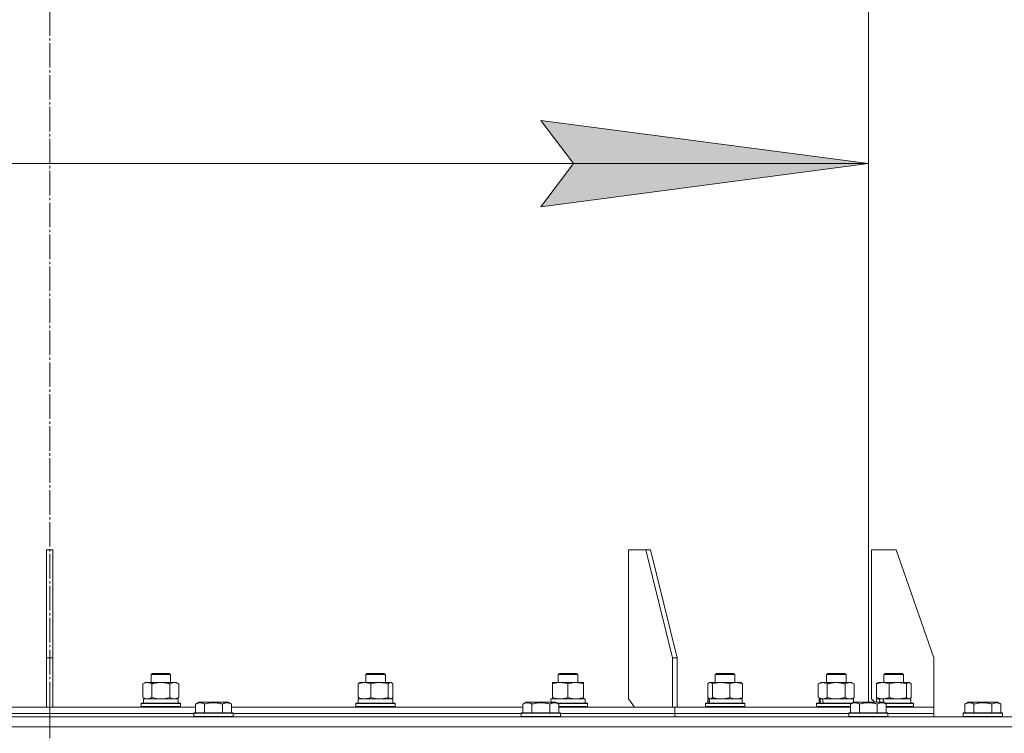
# Model space of a CAD drawing. Units: millimetres. Extents: x 0 to 17386, y -6 to 11880.
# Drawn here: x 11206 to 11807, y 7830 to 8266 of the extents above; entities that cross this region are included whole.
import ezdxf

# ---------------------------------------------------------------- set-up
doc = ezdxf.new("R2010")
doc.units = ezdxf.units.MM
doc.linetypes.add('K5LT_AXLED', pattern=[19.5, 15, -1.5, 1.5, -1.5])
doc.linetypes.add('K5LT_THIN', pattern=[0])
for name, color, linetype, true_color in [('DIM', 6, 'Continuous', 0xff00ff), ('OSI', 2, 'Continuous', 0xffff00), ('R', 1, 'Continuous', 0xff0000), ('WELDING', 7, 'Continuous', 0xffffff)]:
    doc.layers.add(name, color=color, linetype=linetype, true_color=true_color)

msp = doc.modelspace()

# ---------------------------------------------------------------- hatches: boundary and pattern name
at = {"layer": 'DIM'}
msp.add_hatch(color=7, dxfattribs=at).paths.add_polyline_path([(11724.08, 8177.97), (11524.08, 8204.3), (11544.08, 8177.97), (11524.08, 8151.64)])

# ---------------------------------------------------------------- linework, layer by layer
at = {"layer": 'DIM', "color": 7, "linetype": 'K5LT_THIN', "lineweight": 18}
for p, q in [((11724.08, 7849.07), (11724.08, 8257.97)), ((11544.08, 8177.97), (11524.08, 8204.3)), ((11524.08, 8204.3), (11724.08, 8177.97)), ((11724.08, 8177.97), (10724.08, 8177.97)), ((11724.08, 8177.97), (11524.08, 8151.64)), ((11524.08, 8151.64), (11544.08, 8177.97))]:
    msp.add_line(p, q, dxfattribs=at)
at = {"layer": 'OSI', "color": 30, "linetype": 'K5LT_AXLED', "lineweight": 18, "true_color": 0xff8000}
msp.add_line((11224.08, 10533.07), (11224.08, 6614.07), dxfattribs=at)
at = {"layer": 'R', "color": 7, "linetype": 'K5LT_THIN', "lineweight": 18}
for p, q in [((11724.08, 7849.07), (11724.08, 9323.07)), ((11226.08, 7942.07), (11222.08, 7942.07)), ((11222.08, 7942.07), (11222.08, 7876.07)), ((11226.08, 7942.07), (11226.08, 7876.07)), ((11588.24, 7942.07), (11577.63, 7942.07)), ((11577.63, 7942.07), (11577.63, 7851.07)), ((11591.07, 7942.07), (11588.24, 7942.07)), ((11588.24, 7942.07), (11604.5, 7876.07)), ((11591.07, 7942.07), (11607.33, 7876.07)), ((11741.08, 7942.07), (11726.08, 7942.07)), ((11726.08, 7942.07), (11726.08, 7851.07)), ((11741.08, 7942.07), (11764.08, 7876.07)), ((11222.08, 7876.07), (11226.08, 7876.07)), ((11222.08, 7846.07), (11222.08, 7876.07)), ((11226.08, 7846.07), (11226.08, 7876.07)), ((11604.5, 7876.07), (11607.33, 7876.07)), ((11604.5, 7846.07), (11604.5, 7876.07)), ((11607.33, 7846.07), (11607.33, 7876.07)), ((11764.08, 7846.07), (11764.08, 7876.07)), ((11285.95, 7865.99), (11286.95, 7866.57)), ((11286.95, 7866.57), (11296.28, 7866.57)), ((11296.28, 7866.57), (11296.95, 7866.57)), ((11297.95, 7865.99), (11296.95, 7866.57)), ((11417.08, 7865.99), (11418.08, 7866.57)), ((11418.08, 7866.57), (11427.91, 7866.57)), ((11427.91, 7866.57), (11428.08, 7866.57)), ((11429.08, 7865.99), (11428.08, 7866.57)), ((11534.64, 7865.99), (11535.64, 7866.57)), ((11535.64, 7866.57), (11545.64, 7866.57)), ((11546.64, 7865.99), (11545.64, 7866.57)), ((11630.62, 7865.99), (11631.62, 7866.57)), ((11631.62, 7866.57), (11641.62, 7866.57)), ((11642.62, 7865.99), (11641.62, 7866.57)), ((11698.5, 7865.99), (11699.5, 7866.57)), ((11699.5, 7866.57), (11709.5, 7866.57)), ((11710.5, 7865.99), (11709.5, 7866.57)), ((11733.63, 7865.99), (11734.63, 7866.57)), ((11734.63, 7866.57), (11744.63, 7866.57)), ((11745.63, 7865.99), (11744.63, 7866.57)), ((11280.99, 7860.22), (11282.45, 7861.07)), ((11280.99, 7851.92), (11280.99, 7860.22)), ((11282.45, 7861.07), (11283.73, 7861.07)), ((11283.73, 7861.07), (11301.45, 7861.07)), ((11285.95, 7861.07), (11285.95, 7865.99)), ((11285.95, 7865.99), (11297.15, 7865.99)), ((11286.47, 7851.92), (11286.47, 7860.22)), ((11297.15, 7865.99), (11297.95, 7865.99)), ((11297.44, 7851.92), (11297.44, 7860.22)), ((11297.95, 7861.07), (11297.95, 7865.99)), ((11302.92, 7860.22), (11301.45, 7861.07)), ((11302.92, 7851.92), (11302.92, 7860.22)), ((11412.48, 7851.92), (11412.48, 7860.22)), ((11413.24, 7860.87), (11413.58, 7861.07)), ((11413.58, 7861.07), (11416.36, 7861.07)), ((11416.36, 7861.07), (11432.58, 7861.07)), ((11417.08, 7861.07), (11417.08, 7865.99)), ((11417.08, 7865.99), (11428.87, 7865.99)), ((11420.24, 7851.92), (11420.24, 7860.22)), ((11428.87, 7865.99), (11429.08, 7865.99)), ((11429.08, 7861.07), (11429.08, 7865.99)), ((11430.83, 7851.92), (11430.83, 7860.22)), ((11432.91, 7860.87), (11432.58, 7861.07)), ((11433.67, 7851.92), (11433.67, 7860.22)), ((11531.14, 7860.22), (11531.14, 7861.07)), ((11531.14, 7861.07), (11535.89, 7861.07)), ((11531.14, 7851.92), (11531.14, 7860.22)), ((11534.64, 7861.07), (11534.64, 7865.99)), ((11534.64, 7865.99), (11546.64, 7865.99)), ((11535.89, 7861.07), (11550.14, 7861.07)), ((11540.64, 7851.92), (11540.64, 7860.22)), ((11546.64, 7861.07), (11546.64, 7865.99)), ((11550.14, 7861.07), (11550.14, 7860.22)), ((11550.14, 7851.92), (11550.14, 7860.22)), ((11626.03, 7851.92), (11626.03, 7860.22)), ((11626.79, 7860.87), (11627.12, 7861.07)), ((11627.12, 7861.07), (11634.17, 7861.07)), ((11628.87, 7851.92), (11628.87, 7860.22)), ((11630.62, 7861.07), (11630.62, 7865.99)), ((11630.62, 7865.99), (11642.62, 7865.99)), ((11634.17, 7861.07), (11646.12, 7861.07)), ((11639.46, 7851.92), (11639.46, 7860.22)), ((11642.62, 7861.07), (11642.62, 7865.99)), ((11646.46, 7860.87), (11646.12, 7861.07)), ((11647.22, 7851.92), (11647.22, 7860.22)), ((11693.53, 7860.22), (11695, 7861.07)), ((11693.53, 7851.92), (11693.53, 7860.22)), ((11695, 7861.07), (11704.5, 7861.07)), ((11698.5, 7861.07), (11698.5, 7865.99)), ((11698.5, 7865.99), (11710.5, 7865.99)), ((11699.01, 7851.92), (11699.01, 7860.22)), ((11704.5, 7861.07), (11714, 7861.07)), ((11709.98, 7851.92), (11709.98, 7860.22)), ((11710.5, 7861.07), (11710.5, 7865.99)), ((11715.47, 7860.22), (11714, 7861.07)), ((11715.47, 7851.92), (11715.47, 7860.22)), ((11729.04, 7851.92), (11729.04, 7860.22)), ((11729.8, 7860.87), (11730.13, 7861.07)), ((11730.13, 7861.07), (11742.09, 7861.07)), ((11733.63, 7861.07), (11733.63, 7865.99)), ((11733.63, 7865.99), (11745.63, 7865.99)), ((11736.79, 7851.92), (11736.79, 7860.22)), ((11742.09, 7861.07), (11749.13, 7861.07)), ((11745.63, 7861.07), (11745.63, 7865.99)), ((11747.39, 7851.92), (11747.39, 7860.22)), ((11749.47, 7860.87), (11749.13, 7861.07)), ((11750.23, 7851.92), (11750.23, 7860.22)), ((11279.95, 7848.27), (11280.13, 7848.57)), ((11279.95, 7846.37), (11279.95, 7848.27)), ((11279.95, 7848.27), (11302.35, 7848.27)), ((11280.13, 7848.57), (11302.2, 7848.57)), ((11280.99, 7851.92), (11282.45, 7851.07)), ((11281.45, 7851.07), (11302.45, 7851.07)), ((11281.45, 7848.57), (11281.45, 7851.07)), ((11302.92, 7851.92), (11301.45, 7851.07)), ((11302.2, 7848.57), (11303.78, 7848.57)), ((11302.35, 7848.27), (11303.95, 7848.27)), ((11302.45, 7848.57), (11302.45, 7851.07)), ((11303.95, 7848.27), (11303.78, 7848.57)), ((11303.95, 7846.37), (11303.95, 7848.27)), ((11313.11, 7847.91), (11315.11, 7849.07)), ((11324.08, 7849.07), (11315.11, 7849.07)), ((11333.05, 7849.07), (11324.08, 7849.07)), ((11335.05, 7847.91), (11333.05, 7849.07)), ((11411.08, 7848.27), (11411.25, 7848.57)), ((11411.08, 7846.37), (11411.08, 7848.27)), ((11411.08, 7848.27), (11434.67, 7848.27)), ((11411.25, 7848.57), (11434.5, 7848.57)), ((11412.58, 7851.07), (11433.58, 7851.07)), ((11412.58, 7848.57), (11412.58, 7851.07)), ((11413.24, 7851.26), (11413.58, 7851.07)), ((11432.91, 7851.26), (11432.58, 7851.07)), ((11433.58, 7848.57), (11433.58, 7851.07)), ((11434.5, 7848.57), (11434.9, 7848.57)), ((11434.67, 7848.27), (11435.08, 7848.27)), ((11435.08, 7848.27), (11434.9, 7848.57)), ((11435.08, 7846.37), (11435.08, 7848.27)), ((11513.11, 7847.91), (11515.11, 7849.07)), ((11524.08, 7849.07), (11515.11, 7849.07)), ((11533.05, 7849.07), (11524.08, 7849.07)), ((11530.19, 7851.07), (11551.14, 7851.07)), ((11530.19, 7851.07), (11530.32, 7849.07)), ((11530.27, 7849.69), (11530.23, 7849.07)), ((11531.14, 7851.07), (11531.14, 7851.92)), ((11535.05, 7847.91), (11533.05, 7849.07)), ((11533.92, 7848.57), (11552.46, 7848.57)), ((11534.44, 7848.27), (11552.64, 7848.27)), ((11550.14, 7851.92), (11550.14, 7851.07)), ((11551.14, 7848.57), (11551.14, 7851.07)), ((11552.64, 7848.27), (11552.46, 7848.57)), ((11552.64, 7846.37), (11552.64, 7848.27)), ((11577.63, 7851.07), (11581.17, 7846.07)), ((11624.62, 7848.27), (11624.8, 7848.57)), ((11624.62, 7846.37), (11624.62, 7848.27)), ((11624.62, 7848.27), (11648.62, 7848.27)), ((11624.8, 7848.57), (11648.45, 7848.57)), ((11626.12, 7848.57), (11626.12, 7851.07)), ((11626.12, 7851.07), (11626.13, 7851.07)), ((11626.79, 7851.07), (11626.13, 7851.07)), ((11626.79, 7851.26), (11627.12, 7851.07)), ((11626.79, 7851.07), (11647.12, 7851.07)), ((11646.46, 7851.26), (11646.12, 7851.07)), ((11647.12, 7848.57), (11647.12, 7851.07)), ((11648.62, 7848.27), (11648.45, 7848.57)), ((11648.62, 7846.37), (11648.62, 7848.27)), ((11692.5, 7848.27), (11692.67, 7848.57)), ((11692.5, 7846.37), (11692.5, 7848.27)), ((11692.5, 7848.27), (11713.72, 7848.27)), ((11692.67, 7848.57), (11714.24, 7848.57)), ((11693.53, 7851.92), (11695, 7851.07)), ((11694, 7848.57), (11694, 7851.07)), ((11694, 7851.07), (11694.48, 7851.07)), ((11695.37, 7851.07), (11694.48, 7851.07)), ((11695.95, 7851.07), (11695.37, 7851.07)), ((11695.95, 7851.07), (11715, 7851.07)), ((11713.11, 7847.91), (11715.11, 7849.07)), ((11715.47, 7851.92), (11714, 7851.07)), ((11715, 7849), (11715, 7851.07)), ((11724.08, 7849.07), (11715.11, 7849.07)), ((11733.05, 7849.07), (11724.08, 7849.07)), ((11726.08, 7851.07), (11728.08, 7849.07)), ((11729.13, 7849.07), (11729.13, 7851.07)), ((11729.13, 7851.07), (11730.76, 7851.07)), ((11729.8, 7851.26), (11730.13, 7851.07)), ((11731.49, 7851.07), (11730.76, 7851.07)), ((11730.76, 7851.07), (11731.31, 7849.07)), ((11732.91, 7851.07), (11731.49, 7851.07)), ((11732.96, 7851.07), (11732.91, 7851.07)), ((11732.96, 7851.07), (11733.91, 7848.57)), ((11732.96, 7851.07), (11750.13, 7851.07)), ((11735.05, 7847.91), (11733.05, 7849.07)), ((11733.92, 7848.57), (11751.46, 7848.57)), ((11734.44, 7848.27), (11751.63, 7848.27)), ((11749.47, 7851.26), (11749.13, 7851.07)), ((11750.13, 7848.57), (11750.13, 7851.07)), ((11751.63, 7848.27), (11751.46, 7848.57)), ((11751.63, 7846.37), (11751.63, 7848.27)), ((11783.11, 7847.91), (11785.11, 7849.07)), ((11794.08, 7849.07), (11785.11, 7849.07)), ((11803.05, 7849.07), (11794.08, 7849.07)), ((11805.05, 7847.91), (11803.05, 7849.07)), ((11135.05, 7846.07), (11224.08, 7846.07)), ((11136.08, 7842.07), (11224.08, 7842.07)), ((11136.08, 7842.07), (11224.08, 7842.07)), ((11224.08, 7842.07), (11224.08, 7846.07)), ((11224.08, 7842.07), (11224.08, 7846.07)), ((11224.08, 7846.07), (11313.11, 7846.07)), ((11224.08, 7840.07), (11224.08, 7842.07)), ((11224.08, 7840.07), (11224.08, 7842.07)), ((11224.08, 7842.07), (11312.08, 7842.07)), ((11224.08, 7842.07), (11312.08, 7842.07)), ((11279.95, 7846.37), (11280.13, 7846.07)), ((11279.95, 7846.37), (11302.35, 7846.37)), ((11302.35, 7846.37), (11303.95, 7846.37)), ((11303.95, 7846.37), (11303.78, 7846.07)), ((11312.08, 7842.27), (11312.25, 7842.57)), ((11312.08, 7842.27), (11312.08, 7840.37)), ((11324.08, 7842.27), (11312.08, 7842.27)), ((11324.08, 7842.57), (11312.25, 7842.57)), ((11313.11, 7847.91), (11313.11, 7842.57)), ((11318.6, 7847.91), (11318.6, 7842.57)), ((11335.91, 7842.57), (11324.08, 7842.57)), ((11336.08, 7842.27), (11324.08, 7842.27)), ((11329.57, 7847.91), (11329.57, 7842.57)), ((11335.05, 7847.91), (11335.05, 7842.57)), ((11335.05, 7846.07), (11513.11, 7846.07)), ((11336.08, 7842.27), (11335.91, 7842.57)), ((11336.08, 7842.27), (11336.08, 7840.37)), ((11336.08, 7842.07), (11512.08, 7842.07)), ((11336.08, 7842.07), (11512.08, 7842.07)), ((11411.08, 7846.37), (11411.25, 7846.07)), ((11411.08, 7846.37), (11434.67, 7846.37)), ((11434.67, 7846.37), (11435.08, 7846.37)), ((11435.08, 7846.37), (11434.9, 7846.07)), ((11512.08, 7842.27), (11512.25, 7842.57)), ((11512.08, 7842.27), (11512.08, 7840.37)), ((11524.08, 7842.27), (11512.08, 7842.27)), ((11524.08, 7842.57), (11512.25, 7842.57)), ((11513.11, 7847.91), (11513.11, 7842.57)), ((11518.6, 7847.91), (11518.6, 7842.57)), ((11535.91, 7842.57), (11524.08, 7842.57)), ((11536.08, 7842.27), (11524.08, 7842.27)), ((11529.57, 7847.91), (11529.57, 7842.57)), ((11535.05, 7847.91), (11535.05, 7842.57)), ((11535.05, 7846.37), (11552.64, 7846.37)), ((11535.05, 7846.07), (11605.92, 7846.07)), ((11536.08, 7842.27), (11535.91, 7842.57)), ((11536.08, 7842.27), (11536.08, 7840.37)), ((11536.08, 7842.07), (11605.92, 7842.07)), ((11536.08, 7842.07), (11605.92, 7842.07)), ((11552.64, 7846.37), (11552.46, 7846.07)), ((11605.92, 7842.07), (11605.92, 7846.07)), ((11605.92, 7842.07), (11605.92, 7846.07)), ((11605.92, 7846.07), (11713.11, 7846.07)), ((11605.92, 7840.07), (11605.92, 7842.07)), ((11605.92, 7840.07), (11605.92, 7842.07)), ((11605.92, 7842.07), (11712.08, 7842.07)), ((11605.92, 7842.07), (11712.08, 7842.07)), ((11624.62, 7846.37), (11624.8, 7846.07)), ((11624.62, 7846.37), (11648.62, 7846.37)), ((11648.62, 7846.37), (11648.45, 7846.07)), ((11692.5, 7846.37), (11692.67, 7846.07)), ((11692.5, 7846.37), (11713.11, 7846.37)), ((11712.08, 7842.27), (11712.25, 7842.57)), ((11712.08, 7842.27), (11712.08, 7840.37)), ((11724.08, 7842.27), (11712.08, 7842.27)), ((11724.08, 7842.57), (11712.25, 7842.57)), ((11713.11, 7847.91), (11713.11, 7842.57)), ((11718.6, 7847.91), (11718.6, 7842.57)), ((11735.91, 7842.57), (11724.08, 7842.57)), ((11736.08, 7842.27), (11724.08, 7842.27)), ((11729.57, 7847.91), (11729.57, 7842.57)), ((11735.05, 7847.91), (11735.05, 7842.57)), ((11735.05, 7846.37), (11751.63, 7846.37)), ((11735.05, 7846.07), (11764.08, 7846.07)), ((11736.08, 7842.27), (11735.91, 7842.57)), ((11736.08, 7842.27), (11736.08, 7840.37)), ((11736.08, 7842.07), (11764.08, 7842.07)), ((11736.08, 7842.07), (11764.08, 7842.07)), ((11751.63, 7846.37), (11751.46, 7846.07)), ((11764.08, 7842.07), (11764.08, 7846.07)), ((11764.08, 7842.07), (11764.08, 7846.07)), ((11764.08, 7840.07), (11764.08, 7842.07)), ((11764.08, 7840.07), (11764.08, 7842.07)), ((11782.08, 7842.27), (11782.25, 7842.57)), ((11782.08, 7842.27), (11782.08, 7840.37)), ((11794.08, 7842.27), (11782.08, 7842.27)), ((11794.08, 7842.57), (11782.25, 7842.57)), ((11783.11, 7847.91), (11783.11, 7842.57)), ((11788.6, 7847.91), (11788.6, 7842.57)), ((11805.91, 7842.57), (11794.08, 7842.57)), ((11806.08, 7842.27), (11794.08, 7842.27)), ((11799.57, 7847.91), (11799.57, 7842.57)), ((11805.05, 7847.91), (11805.05, 7842.57)), ((11806.08, 7842.27), (11805.91, 7842.57)), ((11806.08, 7842.27), (11806.08, 7840.37)), ((10624.08, 7840.07), (11224.08, 7840.07)), ((11224.08, 7840.07), (11824.08, 7840.07)), ((11224.08, 7834.07), (11224.08, 7840.07)), ((11224.08, 7834.07), (11224.08, 7840.07)), ((11312.08, 7840.37), (11312.25, 7840.07)), ((11324.08, 7840.37), (11312.08, 7840.37)), ((11336.08, 7840.37), (11324.08, 7840.37)), ((11336.08, 7840.37), (11335.91, 7840.07)), ((11512.08, 7840.37), (11512.25, 7840.07)), ((11524.08, 7840.37), (11512.08, 7840.37)), ((11536.08, 7840.37), (11524.08, 7840.37)), ((11536.08, 7840.37), (11535.91, 7840.07)), ((11712.08, 7840.37), (11712.25, 7840.07)), ((11724.08, 7840.37), (11712.08, 7840.37)), ((11736.08, 7840.37), (11724.08, 7840.37)), ((11736.08, 7840.37), (11735.91, 7840.07)), ((11782.08, 7840.37), (11782.25, 7840.07)), ((11794.08, 7840.37), (11782.08, 7840.37)), ((11806.08, 7840.37), (11794.08, 7840.37)), ((11806.08, 7840.37), (11805.91, 7840.07)), ((10624.08, 7834.07), (11224.08, 7834.07)), ((11224.08, 7834.07), (11824.08, 7834.07))]:
    msp.add_line(p, q, dxfattribs=at)
for centre, major_axis, ratio, start_param, end_param in [((11636.62, 7846.14), (-3.39, 22.47), 0.442372, 1.283592, 1.396193), ((11636.62, 7853.24), (-3.39, 22.47), 0.442372, 1.600779, 1.713171), ((11704.5, 7846.14), (-6.17, 22.4), 0.379473, 1.246058, 1.35866), ((11704.5, 7853.24), (-6.17, 22.4), 0.379473, 1.563245, 1.675638)]:
    msp.add_ellipse(centre, major_axis=major_axis, ratio=ratio, start_param=start_param, end_param=end_param, dxfattribs=at)
at = {"layer": 'WELDING', "color": 7, "linetype": 'K5LT_THIN', "lineweight": 18}
for p, q in [((11431.05, 7860.44), (11430.83, 7860.22)), ((11431.74, 7860.95), (11431.05, 7860.44)), ((11432.43, 7861.05), (11431.74, 7860.95)), ((11432.91, 7860.87), (11432.43, 7861.05)), ((11433.17, 7860.7), (11432.91, 7860.87)), ((11433.42, 7860.48), (11433.17, 7860.7)), ((11433.67, 7860.22), (11433.42, 7860.48)), ((11626.28, 7860.48), (11626.03, 7860.22)), ((11626.53, 7860.7), (11626.28, 7860.48)), ((11626.79, 7860.87), (11626.53, 7860.7)), ((11627.49, 7861.07), (11626.79, 7860.87)), ((11628.19, 7860.83), (11627.49, 7861.07)), ((11628.87, 7860.22), (11628.19, 7860.83)), ((11747.6, 7860.44), (11747.39, 7860.22)), ((11748.29, 7860.95), (11747.6, 7860.44)), ((11748.99, 7861.05), (11748.29, 7860.95)), ((11749.47, 7860.87), (11748.99, 7861.05)), ((11749.72, 7860.7), (11749.47, 7860.87)), ((11749.98, 7860.48), (11749.72, 7860.7)), ((11750.23, 7860.22), (11749.98, 7860.48)), ((11280.99, 7851.92), (11281.88, 7851.47)), ((11281.88, 7851.47), (11282.8, 7851.17)), ((11282.8, 7851.17), (11283.73, 7851.07)), ((11286.47, 7851.92), (11288.27, 7851.47)), ((11288.27, 7851.47), (11290.1, 7851.17)), ((11290.1, 7851.17), (11291.95, 7851.07)), ((11291.95, 7851.07), (11293.81, 7851.17)), ((11293.81, 7851.17), (11295.64, 7851.47)), ((11295.64, 7851.47), (11297.44, 7851.92)), ((11432.25, 7851.07), (11432.47, 7851.09)), ((11432.47, 7851.09), (11432.69, 7851.15)), ((11432.69, 7851.15), (11432.91, 7851.26)), ((11432.91, 7851.26), (11433.17, 7851.43)), ((11433.17, 7851.43), (11433.42, 7851.65)), ((11433.42, 7851.65), (11433.67, 7851.92)), ((11626.03, 7851.92), (11626.28, 7851.65)), ((11626.28, 7851.65), (11626.53, 7851.43)), ((11626.53, 7851.43), (11626.79, 7851.26)), ((11626.79, 7851.26), (11627.01, 7851.15)), ((11627.01, 7851.15), (11627.23, 7851.09)), ((11627.23, 7851.09), (11627.45, 7851.07)), ((11699.01, 7851.92), (11700.81, 7851.47)), ((11700.81, 7851.47), (11702.65, 7851.17)), ((11702.65, 7851.17), (11704.5, 7851.07)), ((11709.98, 7851.92), (11710.88, 7851.47)), ((11710.88, 7851.47), (11711.8, 7851.17)), ((11711.8, 7851.17), (11712.73, 7851.07)), ((11748.81, 7851.07), (11749.03, 7851.09)), ((11749.03, 7851.09), (11749.25, 7851.15)), ((11749.25, 7851.15), (11749.47, 7851.26)), ((11749.47, 7851.26), (11749.72, 7851.43)), ((11749.72, 7851.43), (11749.98, 7851.65)), ((11749.98, 7851.65), (11750.23, 7851.92))]:
    msp.add_line(p, q, dxfattribs=at)
for points, knots in [([(11283.73, 7861.07), (11283.55, 7861.07), (11283.19, 7861.04), (11282.75, 7860.96), (11282.26, 7860.82), (11281.69, 7860.6), (11281.22, 7860.36), (11280.99, 7860.22)], [0, 0, 0, 0, 1.523216, 3.057663, 3.814901, 5.878539, 8, 8, 8, 8]), ([(11286.47, 7860.22), (11286.22, 7860.36), (11285.79, 7860.58), (11285.18, 7860.83), (11284.65, 7860.97), (11284.17, 7861.05), (11283.86, 7861.07), (11283.73, 7861.07)], [0, 0, 0, 0, 2.217775, 3.830428, 5.353122, 6.821732, 8, 8, 8, 8]), ([(11297.44, 7860.22), (11297.35, 7860.25), (11297.16, 7860.3), (11296.89, 7860.37), (11296.61, 7860.44), (11296.05, 7860.58), (11295.29, 7860.75), (11294.31, 7860.91), (11293.59, 7860.99), (11293.04, 7861.03), (11292.68, 7861.05), (11292.38, 7861.06), (11292.13, 7861.07), (11291.89, 7861.07), (11291.59, 7861.06), (11291.23, 7861.05), (11290.87, 7861.03), (11290.38, 7861), (11289.78, 7860.93), (11288.87, 7860.79), (11287.97, 7860.61), (11287.22, 7860.42), (11286.79, 7860.31), (11286.58, 7860.25), (11286.47, 7860.22)], [0, 0, 0, 0, 0.360272, 0.720544, 1.080816, 1.441087, 2.882175, 4.029166, 5.176157, 5.634334, 6.092512, 6.546256, 6.773128, 7, 7.455961, 7.911922, 8.367882, 8.823843, 9.735765, 10.647686, 12.323843, 13.161922, 13.580961, 14, 14, 14, 14]), ([(11302.92, 7860.22), (11302.6, 7860.4), (11302.13, 7860.64), (11301.56, 7860.85), (11301.21, 7860.94), (11300.91, 7861.01), (11300.57, 7861.05), (11300.21, 7861.07), (11299.86, 7861.06), (11299.55, 7861.02), (11299.21, 7860.96), (11298.77, 7860.84), (11298.16, 7860.61), (11297.7, 7860.37), (11297.44, 7860.22)], [0, 0, 0, 0, 2.72415, 3.912285, 4.716446, 5.530362, 6.353984, 7.500189, 8.40607, 9.211142, 9.998759, 11.128707, 12.847273, 15, 15, 15, 15]), ([(11416.36, 7861.07), (11416.11, 7861.07), (11415.6, 7861.04), (11414.98, 7860.96), (11414.28, 7860.82), (11413.48, 7860.6), (11412.82, 7860.36), (11412.48, 7860.22)], [0, 0, 0, 0, 1.523216, 3.057663, 3.814901, 5.878539, 8, 8, 8, 8]), ([(11412.48, 7860.22), (11412.61, 7860.36), (11412.86, 7860.61), (11413.11, 7860.8), (11413.24, 7860.87)], [0, 0, 0, 0, 2.507184, 5, 5, 5, 5]), ([(11420.24, 7860.22), (11419.89, 7860.36), (11419.28, 7860.58), (11418.42, 7860.83), (11417.67, 7860.97), (11416.99, 7861.05), (11416.55, 7861.07), (11416.36, 7861.07)], [0, 0, 0, 0, 2.217775, 3.830428, 5.353122, 6.821732, 8, 8, 8, 8]), ([(11430.83, 7860.22), (11430.21, 7860.4), (11429.3, 7860.64), (11428.19, 7860.85), (11427.52, 7860.94), (11426.94, 7861.01), (11426.28, 7861.05), (11425.59, 7861.07), (11424.91, 7861.06), (11424.41, 7861.03), (11423.85, 7860.98), (11423.14, 7860.89), (11421.87, 7860.67), (11420.88, 7860.41), (11420.24, 7860.22)], [0, 0, 0, 0, 2.72415, 3.912285, 4.716446, 5.530362, 6.353984, 7.500189, 8.40607, 9.211142, 9.605533, 10.761675, 12.184093, 15, 15, 15, 15]), ([(11535.89, 7861.07), (11535.58, 7861.07), (11534.96, 7861.04), (11534.2, 7860.96), (11533.34, 7860.82), (11532.36, 7860.6), (11531.55, 7860.36), (11531.14, 7860.22)], [0, 0, 0, 0, 1.523216, 3.057663, 3.814901, 5.878539, 8, 8, 8, 8]), ([(11540.64, 7860.22), (11540.21, 7860.36), (11539.46, 7860.58), (11538.46, 7860.81), (11537.64, 7860.95), (11536.9, 7861.03), (11536.31, 7861.06), (11535.98, 7861.07), (11535.89, 7861.07)], [0, 0, 0, 0, 2.494996, 4.309231, 5.73815, 7.133977, 8.472011, 9, 9, 9, 9]), ([(11550.14, 7860.22), (11549.58, 7860.4), (11548.76, 7860.64), (11547.77, 7860.85), (11547.17, 7860.94), (11546.65, 7861.01), (11546.06, 7861.05), (11545.44, 7861.07), (11544.83, 7861.06), (11544.38, 7861.03), (11543.87, 7860.98), (11543.24, 7860.89), (11542.1, 7860.67), (11541.22, 7860.41), (11540.64, 7860.22)], [0, 0, 0, 0, 2.72415, 3.912285, 4.716446, 5.530362, 6.353984, 7.500189, 8.40607, 9.211142, 9.605533, 10.761675, 12.184093, 15, 15, 15, 15]), ([(11634.17, 7861.07), (11633.82, 7861.07), (11633.14, 7861.04), (11632.29, 7860.96), (11631.32, 7860.82), (11630.24, 7860.6), (11629.33, 7860.36), (11628.87, 7860.22)], [0, 0, 0, 0, 1.523216, 3.057663, 3.814901, 5.878539, 8, 8, 8, 8]), ([(11639.46, 7860.22), (11638.99, 7860.36), (11638.16, 7860.58), (11637.03, 7860.81), (11636.12, 7860.95), (11635.29, 7861.03), (11634.64, 7861.06), (11634.27, 7861.07), (11634.17, 7861.07)], [0, 0, 0, 0, 2.494996, 4.309231, 5.73815, 7.133977, 8.472011, 9, 9, 9, 9]), ([(11647.22, 7860.22), (11646.76, 7860.4), (11646.1, 7860.64), (11645.29, 7860.85), (11644.8, 7860.94), (11644.37, 7861.01), (11643.89, 7861.05), (11643.38, 7861.07), (11642.88, 7861.06), (11642.45, 7861.02), (11641.97, 7860.96), (11641.34, 7860.84), (11640.48, 7860.61), (11639.83, 7860.37), (11639.46, 7860.22)], [0, 0, 0, 0, 2.72415, 3.912285, 4.716446, 5.530362, 6.353984, 7.500189, 8.40607, 9.211142, 9.998759, 11.128707, 12.847273, 15, 15, 15, 15]), ([(11646.46, 7860.87), (11646.61, 7860.79), (11646.86, 7860.59), (11647.11, 7860.34), (11647.22, 7860.22)], [0, 0, 0, 0, 2.879343, 5, 5, 5, 5]), ([(11699.01, 7860.22), (11698.69, 7860.4), (11698.22, 7860.64), (11697.65, 7860.85), (11697.3, 7860.94), (11697, 7861.01), (11696.66, 7861.05), (11696.3, 7861.07), (11695.95, 7861.06), (11695.64, 7861.02), (11695.3, 7860.96), (11694.86, 7860.84), (11694.25, 7860.61), (11693.78, 7860.37), (11693.53, 7860.22)], [0, 0, 0, 0, 2.72415, 3.912285, 4.716446, 5.530362, 6.353984, 7.500189, 8.40607, 9.211142, 9.998759, 11.128707, 12.847273, 15, 15, 15, 15]), ([(11704.5, 7861.07), (11704.44, 7861.07), (11704.32, 7861.07), (11704.14, 7861.06), (11703.97, 7861.06), (11703.79, 7861.05), (11703.61, 7861.04), (11703.38, 7861.03), (11702.96, 7861), (11702.49, 7860.95), (11702.02, 7860.88), (11701.67, 7860.83), (11701.31, 7860.77), (11700.95, 7860.7), (11700.59, 7860.62), (11700.25, 7860.54), (11699.93, 7860.47), (11699.62, 7860.39), (11699.32, 7860.3), (11699.11, 7860.25), (11699.01, 7860.22)], [0, 0, 0, 0, 0.13683, 0.27366, 0.41049, 0.54732, 0.68415, 0.820981, 1.094641, 1.641961, 1.915621, 2.189281, 2.472595, 2.755908, 3.039221, 3.322535, 3.565256, 3.807977, 4.050698, 4.293419, 4.293419, 4.293419, 4.293419]), ([(11709.98, 7860.22), (11709.88, 7860.25), (11709.61, 7860.32), (11709.27, 7860.41), (11708.95, 7860.49), (11708.63, 7860.57), (11708.27, 7860.65), (11707.92, 7860.72), (11707.68, 7860.77), (11707.45, 7860.81), (11707.17, 7860.85), (11706.74, 7860.92), (11706.28, 7860.97), (11705.77, 7861.02), (11705.42, 7861.04), (11705.14, 7861.05), (11704.92, 7861.06), (11704.71, 7861.07), (11704.57, 7861.07), (11704.5, 7861.07)], [0, 0, 0, 0, 0.253231, 0.633077, 0.823001, 1.012924, 1.39277, 1.683866, 1.829413, 1.974961, 2.22598, 2.476999, 2.979038, 3.307633, 3.636228, 3.800526, 3.964824, 4.129121, 4.293419, 4.293419, 4.293419, 4.293419]), ([(11715.47, 7860.22), (11715.14, 7860.4), (11714.67, 7860.64), (11714.1, 7860.85), (11713.76, 7860.94), (11713.46, 7861.01), (11713.11, 7861.05), (11712.76, 7861.07), (11712.4, 7861.06), (11712.09, 7861.02), (11711.76, 7860.96), (11711.31, 7860.84), (11710.7, 7860.61), (11710.24, 7860.37), (11709.98, 7860.22)], [0, 0, 0, 0, 2.72415, 3.912285, 4.716446, 5.530362, 6.353984, 7.500189, 8.40607, 9.211142, 9.998759, 11.128707, 12.847273, 15, 15, 15, 15]), ([(11736.79, 7860.22), (11736.34, 7860.4), (11735.67, 7860.64), (11734.86, 7860.85), (11734.37, 7860.94), (11733.95, 7861.01), (11733.46, 7861.05), (11732.96, 7861.07), (11732.46, 7861.06), (11732.02, 7861.02), (11731.55, 7860.96), (11730.92, 7860.84), (11730.05, 7860.61), (11729.4, 7860.37), (11729.04, 7860.22)], [0, 0, 0, 0, 2.72415, 3.912285, 4.716446, 5.530362, 6.353984, 7.500189, 8.40607, 9.211142, 9.998759, 11.128707, 12.847273, 15, 15, 15, 15]), ([(11729.04, 7860.22), (11729.16, 7860.36), (11729.41, 7860.61), (11729.67, 7860.8), (11729.8, 7860.87)], [0, 0, 0, 0, 2.507184, 5, 5, 5, 5]), ([(11742.09, 7861.07), (11741.75, 7861.07), (11741.06, 7861.04), (11740.21, 7860.96), (11739.25, 7860.82), (11738.16, 7860.6), (11737.25, 7860.36), (11736.79, 7860.22)], [0, 0, 0, 0, 1.523216, 3.057663, 3.814901, 5.878539, 8, 8, 8, 8]), ([(11747.39, 7860.22), (11746.91, 7860.36), (11746.08, 7860.58), (11744.96, 7860.81), (11744.04, 7860.95), (11743.22, 7861.03), (11742.57, 7861.06), (11742.2, 7861.07), (11742.09, 7861.07)], [0, 0, 0, 0, 2.494996, 4.309231, 5.73815, 7.133977, 8.472011, 9, 9, 9, 9]), ([(11283.73, 7851.07), (11283.91, 7851.07), (11284.23, 7851.09), (11284.72, 7851.18), (11285.24, 7851.33), (11285.84, 7851.57), (11286.27, 7851.8), (11286.47, 7851.92)], [0, 0, 0, 0, 1.597458, 2.676777, 4.235764, 6.182879, 8, 8, 8, 8]), ([(11297.44, 7851.92), (11297.73, 7851.75), (11298.16, 7851.53), (11298.72, 7851.31), (11299.11, 7851.2), (11299.47, 7851.12), (11299.83, 7851.08), (11300.06, 7851.07), (11300.18, 7851.07)], [0, 0, 0, 0, 2.905563, 4.375924, 5.511195, 6.679161, 7.850161, 9, 9, 9, 9]), ([(11300.18, 7851.07), (11300.31, 7851.07), (11300.56, 7851.08), (11300.93, 7851.13), (11301.29, 7851.21), (11301.76, 7851.35), (11302.3, 7851.57), (11302.72, 7851.8), (11302.92, 7851.92)], [0, 0, 0, 0, 1.192024, 2.404251, 3.60809, 4.765234, 6.955738, 9, 9, 9, 9]), ([(11318.6, 7847.91), (11318.27, 7848.1), (11317.87, 7848.3), (11317.38, 7848.49), (11317.11, 7848.58), (11316.84, 7848.65), (11316.55, 7848.71), (11316.23, 7848.75), (11315.87, 7848.77), (11315.52, 7848.75), (11315.2, 7848.71), (11314.85, 7848.65), (11314.42, 7848.53), (11313.82, 7848.29), (11313.37, 7848.06), (11313.11, 7847.91)], [0, 0, 0, 0, 2.912728, 3.529104, 4.366059, 5.20805, 5.90491, 6.841792, 7.999747, 8.992853, 9.878966, 10.753647, 12.031595, 13.665019, 16, 16, 16, 16]), ([(11324.08, 7848.76), (11323.8, 7848.76), (11323.23, 7848.75), (11322.38, 7848.68), (11321.53, 7848.57), (11320.56, 7848.41), (11319.58, 7848.19), (11318.89, 7848), (11318.6, 7847.91)], [0, 0, 0, 0, 3.829997, 7.659995, 11.489992, 15.319989, 20.90052, 24.973438, 24.973438, 24.973438, 24.973438]), ([(11329.57, 7847.91), (11329.48, 7847.94), (11329.24, 7848.01), (11328.75, 7848.14), (11327.99, 7848.32), (11327.12, 7848.5), (11326.27, 7848.62), (11325.54, 7848.7), (11324.81, 7848.75), (11324.32, 7848.76), (11324.08, 7848.76)], [0, 0, 0, 0, 1.235584, 3.294892, 6.795714, 11.875088, 15.149676, 18.424263, 21.698851, 24.973438, 24.973438, 24.973438, 24.973438]), ([(11335.05, 7847.91), (11334.73, 7848.1), (11334.33, 7848.3), (11333.83, 7848.49), (11333.57, 7848.58), (11333.29, 7848.65), (11333.01, 7848.71), (11332.69, 7848.75), (11332.33, 7848.77), (11331.98, 7848.75), (11331.66, 7848.71), (11331.31, 7848.65), (11330.87, 7848.53), (11330.27, 7848.29), (11329.83, 7848.06), (11329.57, 7847.91)], [0, 0, 0, 0, 2.912728, 3.529104, 4.366059, 5.20805, 5.90491, 6.841792, 7.999747, 8.992853, 9.878966, 10.753647, 12.031595, 13.665019, 16, 16, 16, 16]), ([(11413.24, 7851.26), (11413.08, 7851.35), (11412.83, 7851.55), (11412.58, 7851.81), (11412.48, 7851.92)], [0, 0, 0, 0, 3.106211, 5, 5, 5, 5]), ([(11412.48, 7851.92), (11412.95, 7851.72), (11413.64, 7851.48), (11414.55, 7851.26), (11415.14, 7851.15), (11415.74, 7851.08), (11416.14, 7851.07), (11416.36, 7851.07)], [0, 0, 0, 0, 3.005828, 4.318193, 5.5895, 6.632109, 8, 8, 8, 8]), ([(11416.36, 7851.07), (11416.62, 7851.07), (11417.06, 7851.09), (11417.76, 7851.18), (11418.5, 7851.33), (11419.35, 7851.57), (11419.95, 7851.8), (11420.24, 7851.92)], [0, 0, 0, 0, 1.597458, 2.676777, 4.235764, 6.182879, 8, 8, 8, 8]), ([(11420.24, 7851.92), (11420.79, 7851.75), (11421.64, 7851.53), (11422.72, 7851.31), (11423.46, 7851.2), (11424.15, 7851.12), (11424.85, 7851.08), (11425.31, 7851.07), (11425.54, 7851.07)], [0, 0, 0, 0, 2.905563, 4.375924, 5.511195, 6.679161, 7.850161, 9, 9, 9, 9]), ([(11425.54, 7851.07), (11425.77, 7851.07), (11426.26, 7851.08), (11426.97, 7851.13), (11427.68, 7851.21), (11428.57, 7851.35), (11429.62, 7851.57), (11430.44, 7851.8), (11430.83, 7851.92)], [0, 0, 0, 0, 1.192024, 2.404251, 3.60809, 4.765234, 6.955738, 9, 9, 9, 9]), ([(11430.83, 7851.92), (11430.98, 7851.75), (11431.21, 7851.53), (11431.5, 7851.31), (11431.7, 7851.2), (11431.88, 7851.12), (11432.07, 7851.08), (11432.19, 7851.07), (11432.25, 7851.07)], [0, 0, 0, 0, 2.905563, 4.375924, 5.511195, 6.679161, 7.850161, 9, 9, 9, 9]), ([(11518.6, 7847.91), (11518.27, 7848.1), (11517.87, 7848.3), (11517.38, 7848.49), (11517.11, 7848.58), (11516.84, 7848.65), (11516.55, 7848.71), (11516.23, 7848.75), (11515.87, 7848.77), (11515.52, 7848.75), (11515.2, 7848.71), (11514.85, 7848.65), (11514.42, 7848.53), (11513.82, 7848.29), (11513.37, 7848.06), (11513.11, 7847.91)], [0, 0, 0, 0, 2.912728, 3.529104, 4.366059, 5.20805, 5.90491, 6.841792, 7.999747, 8.992853, 9.878966, 10.753647, 12.031595, 13.665019, 16, 16, 16, 16]), ([(11524.08, 7848.76), (11523.8, 7848.76), (11523.23, 7848.75), (11522.38, 7848.68), (11521.53, 7848.57), (11520.56, 7848.41), (11519.58, 7848.19), (11518.89, 7848), (11518.6, 7847.91)], [0, 0, 0, 0, 3.829997, 7.659995, 11.489992, 15.319989, 20.90052, 24.973438, 24.973438, 24.973438, 24.973438]), ([(11529.57, 7847.91), (11529.48, 7847.94), (11529.24, 7848.01), (11528.75, 7848.14), (11527.99, 7848.32), (11527.12, 7848.5), (11526.27, 7848.62), (11525.54, 7848.7), (11524.81, 7848.75), (11524.32, 7848.76), (11524.08, 7848.76)], [0, 0, 0, 0, 1.235584, 3.294892, 6.795714, 11.875088, 15.149676, 18.424263, 21.698851, 24.973438, 24.973438, 24.973438, 24.973438]), ([(11535.05, 7847.91), (11534.73, 7848.1), (11534.33, 7848.3), (11533.83, 7848.49), (11533.57, 7848.58), (11533.29, 7848.65), (11533.01, 7848.71), (11532.69, 7848.75), (11532.33, 7848.77), (11531.98, 7848.75), (11531.66, 7848.71), (11531.31, 7848.65), (11530.87, 7848.53), (11530.27, 7848.29), (11529.83, 7848.06), (11529.57, 7847.91)], [0, 0, 0, 0, 2.912728, 3.529104, 4.366059, 5.20805, 5.90491, 6.841792, 7.999747, 8.992853, 9.878966, 10.753647, 12.031595, 13.665019, 16, 16, 16, 16]), ([(11531.14, 7851.92), (11531.71, 7851.72), (11532.56, 7851.48), (11533.67, 7851.26), (11534.39, 7851.15), (11535.13, 7851.08), (11535.61, 7851.07), (11535.89, 7851.07)], [0, 0, 0, 0, 3.005828, 4.318193, 5.5895, 6.632109, 8, 8, 8, 8]), ([(11535.89, 7851.07), (11536.21, 7851.07), (11536.75, 7851.09), (11537.6, 7851.18), (11538.51, 7851.33), (11539.55, 7851.57), (11540.28, 7851.8), (11540.64, 7851.92)], [0, 0, 0, 0, 1.597458, 2.676777, 4.235764, 6.182879, 8, 8, 8, 8]), ([(11540.64, 7851.92), (11541.13, 7851.75), (11541.89, 7851.53), (11542.86, 7851.31), (11543.53, 7851.2), (11544.15, 7851.12), (11544.77, 7851.08), (11545.18, 7851.07), (11545.39, 7851.07)], [0, 0, 0, 0, 2.905563, 4.375924, 5.511195, 6.679161, 7.850161, 9, 9, 9, 9]), ([(11545.39, 7851.07), (11545.6, 7851.07), (11546.03, 7851.08), (11546.68, 7851.13), (11547.31, 7851.21), (11548.11, 7851.35), (11549.05, 7851.57), (11549.78, 7851.8), (11550.14, 7851.92)], [0, 0, 0, 0, 1.192024, 2.404251, 3.60809, 4.765234, 6.955738, 9, 9, 9, 9]), ([(11627.45, 7851.07), (11627.51, 7851.07), (11627.64, 7851.08), (11627.83, 7851.13), (11628.02, 7851.21), (11628.29, 7851.37), (11628.57, 7851.6), (11628.79, 7851.83), (11628.87, 7851.92)], [0, 0, 0, 0, 1.192024, 2.404251, 3.60809, 4.765234, 7.478942, 9, 9, 9, 9]), ([(11628.87, 7851.92), (11629.51, 7851.72), (11630.45, 7851.48), (11631.69, 7851.26), (11632.5, 7851.15), (11633.32, 7851.08), (11633.86, 7851.07), (11634.17, 7851.07)], [0, 0, 0, 0, 3.005828, 4.318193, 5.5895, 6.632109, 8, 8, 8, 8]), ([(11634.17, 7851.07), (11634.53, 7851.07), (11635.13, 7851.09), (11636.07, 7851.18), (11637.09, 7851.33), (11638.25, 7851.57), (11639.07, 7851.8), (11639.46, 7851.92)], [0, 0, 0, 0, 1.597458, 2.676777, 4.235764, 6.182879, 8, 8, 8, 8]), ([(11639.46, 7851.92), (11639.87, 7851.75), (11640.49, 7851.53), (11641.28, 7851.31), (11641.83, 7851.2), (11642.33, 7851.12), (11642.84, 7851.08), (11643.18, 7851.07), (11643.34, 7851.07)], [0, 0, 0, 0, 2.905563, 4.375924, 5.511195, 6.679161, 7.850161, 9, 9, 9, 9]), ([(11643.34, 7851.07), (11643.52, 7851.07), (11643.87, 7851.08), (11644.4, 7851.13), (11644.91, 7851.21), (11645.57, 7851.35), (11646.34, 7851.57), (11646.93, 7851.8), (11647.22, 7851.92)], [0, 0, 0, 0, 1.192024, 2.404251, 3.60809, 4.765234, 6.955738, 9, 9, 9, 9]), ([(11647.22, 7851.92), (11647.1, 7851.78), (11646.84, 7851.52), (11646.59, 7851.33), (11646.46, 7851.26)], [0, 0, 0, 0, 2.507761, 5, 5, 5, 5]), ([(11693.53, 7851.92), (11693.82, 7851.75), (11694.25, 7851.53), (11694.81, 7851.31), (11695.2, 7851.2), (11695.56, 7851.12), (11695.91, 7851.08), (11696.15, 7851.07), (11696.27, 7851.07)], [0, 0, 0, 0, 2.905563, 4.375924, 5.511195, 6.679161, 7.850161, 9, 9, 9, 9]), ([(11696.27, 7851.07), (11696.4, 7851.07), (11696.64, 7851.08), (11697.02, 7851.13), (11697.38, 7851.21), (11697.84, 7851.35), (11698.39, 7851.57), (11698.81, 7851.8), (11699.01, 7851.92)], [0, 0, 0, 0, 1.192024, 2.404251, 3.60809, 4.765234, 6.955738, 9, 9, 9, 9]), ([(11704.5, 7851.07), (11704.68, 7851.07), (11705.04, 7851.07), (11705.6, 7851.1), (11706.15, 7851.15), (11706.64, 7851.2), (11707, 7851.25), (11707.23, 7851.29), (11707.4, 7851.32), (11707.57, 7851.35), (11707.75, 7851.38), (11707.92, 7851.41), (11708.11, 7851.45), (11708.33, 7851.5), (11708.65, 7851.57), (11708.96, 7851.64), (11709.28, 7851.72), (11709.51, 7851.78), (11709.75, 7851.85), (11709.9, 7851.89), (11709.98, 7851.92)], [0, 0, 0, 0, 0.426692, 0.853385, 1.280077, 1.70677, 1.976977, 2.112081, 2.247185, 2.382289, 2.517392, 2.652496, 2.7876, 2.975699, 3.163798, 3.539996, 3.728096, 3.916195, 4.104294, 4.292393, 4.292393, 4.292393, 4.292393]), ([(11712.73, 7851.07), (11712.85, 7851.07), (11713.1, 7851.08), (11713.47, 7851.13), (11713.84, 7851.21), (11714.3, 7851.35), (11714.84, 7851.57), (11715.26, 7851.8), (11715.47, 7851.92)], [0, 0, 0, 0, 1.192024, 2.404251, 3.60809, 4.765234, 6.955738, 9, 9, 9, 9]), ([(11718.6, 7847.91), (11718.27, 7848.1), (11717.87, 7848.3), (11717.38, 7848.49), (11717.11, 7848.58), (11716.84, 7848.65), (11716.55, 7848.71), (11716.23, 7848.75), (11715.87, 7848.77), (11715.52, 7848.75), (11715.2, 7848.71), (11714.85, 7848.65), (11714.42, 7848.53), (11713.82, 7848.29), (11713.37, 7848.06), (11713.11, 7847.91)], [0, 0, 0, 0, 2.912728, 3.529104, 4.366059, 5.20805, 5.90491, 6.841792, 7.999747, 8.992853, 9.878966, 10.753647, 12.031595, 13.665019, 16, 16, 16, 16]), ([(11724.08, 7848.76), (11723.8, 7848.76), (11723.23, 7848.75), (11722.38, 7848.68), (11721.53, 7848.57), (11720.56, 7848.41), (11719.58, 7848.19), (11718.89, 7848), (11718.6, 7847.91)], [0, 0, 0, 0, 3.829997, 7.659995, 11.489992, 15.319989, 20.90052, 24.973438, 24.973438, 24.973438, 24.973438]), ([(11729.57, 7847.91), (11729.48, 7847.94), (11729.24, 7848.01), (11728.75, 7848.14), (11727.99, 7848.32), (11727.12, 7848.5), (11726.27, 7848.62), (11725.54, 7848.7), (11724.81, 7848.75), (11724.32, 7848.76), (11724.08, 7848.76)], [0, 0, 0, 0, 1.235584, 3.294892, 6.795714, 11.875088, 15.149676, 18.424263, 21.698851, 24.973438, 24.973438, 24.973438, 24.973438]), ([(11729.04, 7851.92), (11729.44, 7851.75), (11730.06, 7851.53), (11730.85, 7851.31), (11731.4, 7851.2), (11731.9, 7851.12), (11732.41, 7851.08), (11732.75, 7851.07), (11732.91, 7851.07)], [0, 0, 0, 0, 2.905563, 4.375924, 5.511195, 6.679161, 7.850161, 9, 9, 9, 9]), ([(11729.8, 7851.26), (11729.64, 7851.35), (11729.38, 7851.55), (11729.13, 7851.81), (11729.04, 7851.92)], [0, 0, 0, 0, 3.106211, 5, 5, 5, 5]), ([(11735.05, 7847.91), (11734.73, 7848.1), (11734.33, 7848.3), (11733.83, 7848.49), (11733.57, 7848.58), (11733.29, 7848.65), (11733.01, 7848.71), (11732.69, 7848.75), (11732.33, 7848.77), (11731.98, 7848.75), (11731.66, 7848.71), (11731.31, 7848.65), (11730.87, 7848.53), (11730.27, 7848.29), (11729.83, 7848.06), (11729.57, 7847.91)], [0, 0, 0, 0, 2.912728, 3.529104, 4.366059, 5.20805, 5.90491, 6.841792, 7.999747, 8.992853, 9.878966, 10.753647, 12.031595, 13.665019, 16, 16, 16, 16]), ([(11732.91, 7851.07), (11733.09, 7851.07), (11733.44, 7851.08), (11733.97, 7851.13), (11734.49, 7851.21), (11735.14, 7851.35), (11735.91, 7851.57), (11736.51, 7851.8), (11736.79, 7851.92)], [0, 0, 0, 0, 1.192024, 2.404251, 3.60809, 4.765234, 6.955738, 9, 9, 9, 9]), ([(11736.79, 7851.92), (11737.44, 7851.72), (11738.38, 7851.48), (11739.62, 7851.26), (11740.43, 7851.15), (11741.25, 7851.08), (11741.79, 7851.07), (11742.09, 7851.07)], [0, 0, 0, 0, 3.005828, 4.318193, 5.5895, 6.632109, 8, 8, 8, 8]), ([(11742.09, 7851.07), (11742.45, 7851.07), (11743.05, 7851.09), (11744, 7851.18), (11745.01, 7851.33), (11746.18, 7851.57), (11747, 7851.8), (11747.39, 7851.92)], [0, 0, 0, 0, 1.597458, 2.676777, 4.235764, 6.182879, 8, 8, 8, 8]), ([(11747.39, 7851.92), (11747.54, 7851.75), (11747.76, 7851.53), (11748.05, 7851.31), (11748.25, 7851.2), (11748.44, 7851.12), (11748.62, 7851.08), (11748.75, 7851.07), (11748.81, 7851.07)], [0, 0, 0, 0, 2.905563, 4.375924, 5.511195, 6.679161, 7.850161, 9, 9, 9, 9]), ([(11788.6, 7847.91), (11788.27, 7848.1), (11787.87, 7848.3), (11787.38, 7848.49), (11787.11, 7848.58), (11786.84, 7848.65), (11786.55, 7848.71), (11786.23, 7848.75), (11785.87, 7848.77), (11785.52, 7848.75), (11785.2, 7848.71), (11784.85, 7848.65), (11784.42, 7848.53), (11783.82, 7848.29), (11783.37, 7848.06), (11783.11, 7847.91)], [0, 0, 0, 0, 2.912728, 3.529104, 4.366059, 5.20805, 5.90491, 6.841792, 7.999747, 8.992853, 9.878966, 10.753647, 12.031595, 13.665019, 16, 16, 16, 16]), ([(11794.08, 7848.76), (11793.8, 7848.76), (11793.23, 7848.75), (11792.38, 7848.68), (11791.53, 7848.57), (11790.56, 7848.41), (11789.58, 7848.19), (11788.89, 7848), (11788.6, 7847.91)], [0, 0, 0, 0, 3.829997, 7.659995, 11.489992, 15.319989, 20.90052, 24.973438, 24.973438, 24.973438, 24.973438]), ([(11799.57, 7847.91), (11799.48, 7847.94), (11799.24, 7848.01), (11798.75, 7848.14), (11797.99, 7848.32), (11797.12, 7848.5), (11796.27, 7848.62), (11795.54, 7848.7), (11794.81, 7848.75), (11794.32, 7848.76), (11794.08, 7848.76)], [0, 0, 0, 0, 1.235584, 3.294892, 6.795714, 11.875088, 15.149676, 18.424263, 21.698851, 24.973438, 24.973438, 24.973438, 24.973438]), ([(11805.05, 7847.91), (11804.73, 7848.1), (11804.33, 7848.3), (11803.83, 7848.49), (11803.57, 7848.58), (11803.29, 7848.65), (11803.01, 7848.71), (11802.69, 7848.75), (11802.33, 7848.77), (11801.98, 7848.75), (11801.66, 7848.71), (11801.31, 7848.65), (11800.87, 7848.53), (11800.27, 7848.29), (11799.83, 7848.06), (11799.57, 7847.91)], [0, 0, 0, 0, 2.912728, 3.529104, 4.366059, 5.20805, 5.90491, 6.841792, 7.999747, 8.992853, 9.878966, 10.753647, 12.031595, 13.665019, 16, 16, 16, 16])]:
    msp.add_open_spline(points, degree=3, knots=knots, dxfattribs=at)

doc.saveas('drawing.dxf')
